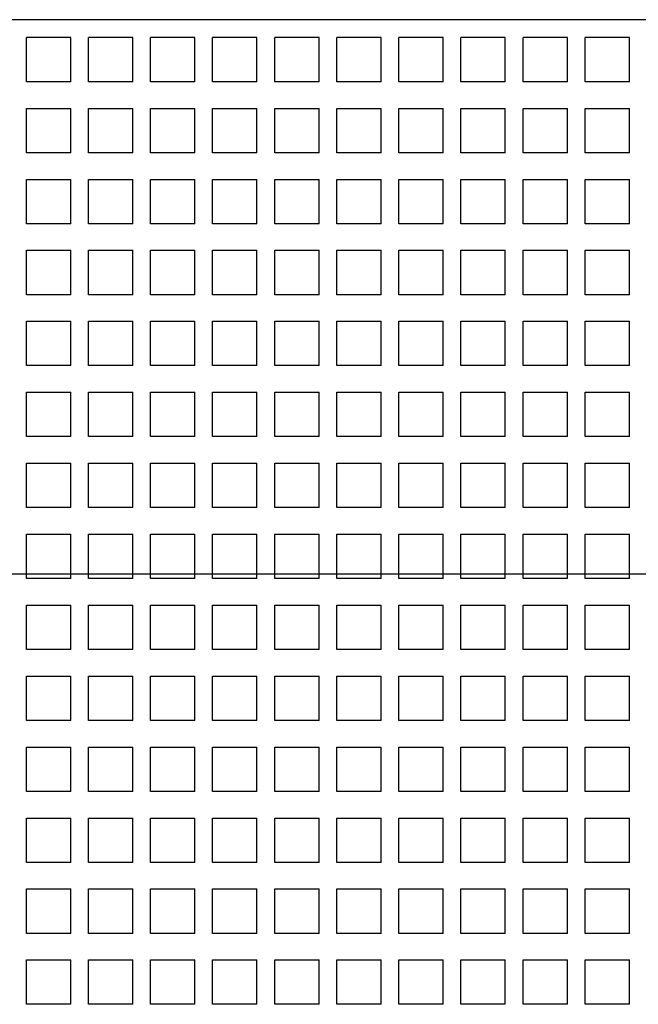
# Model space of a CAD drawing. Units: inches. Extents: x 0 to 34, y 0 to 22.
# Drawn here: x 7.6 to 8.2, y 14.5 to 15.4 of the extents above; entities that cross this region are included whole.
import ezdxf

# ---------------------------------------------------------------- set-up
doc = ezdxf.new("R2010")
doc.units = ezdxf.units.IN
doc.header["$LTSCALE"] = 1.87
doc.header["$MEASUREMENT"] = 0
doc.linetypes.add('CENTER', pattern=[0.6, 0.375, -0.075, 0.075, -0.075])
doc.layers.get('0').update_dxf_attribs({"linetype": 'CONTINUOUS'})
doc.layers.add('DEFAULT_1', color=7, linetype='CENTER')

msp = doc.modelspace()

# ---------------------------------------------------------------- linework, layer by layer
at = {"color": 6, "linetype": 'Continuous'}
for p, q in [((11.04362, 15.37212), (5.73654, 15.37212)), ((7.62827, 15.317), (7.62827, 15.35637)), ((7.66764, 15.35637), (7.62827, 15.35637)), ((7.66764, 15.317), (7.66764, 15.35637)), ((7.68339, 15.317), (7.68339, 15.35637)), ((7.72276, 15.35637), (7.68339, 15.35637)), ((7.72276, 15.317), (7.72276, 15.35637)), ((7.7385, 15.317), (7.7385, 15.35637)), ((7.77787, 15.35637), (7.7385, 15.35637)), ((7.77787, 15.317), (7.77787, 15.35637)), ((7.79362, 15.317), (7.79362, 15.35637)), ((7.83299, 15.35637), (7.79362, 15.35637)), ((7.83299, 15.317), (7.83299, 15.35637)), ((7.84874, 15.317), (7.84874, 15.35637)), ((7.88811, 15.35637), (7.84874, 15.35637)), ((7.88811, 15.317), (7.88811, 15.35637)), ((7.90386, 15.317), (7.90386, 15.35637)), ((7.94323, 15.35637), (7.90386, 15.35637)), ((7.94323, 15.317), (7.94323, 15.35637)), ((7.95898, 15.317), (7.95898, 15.35637)), ((7.99835, 15.35637), (7.95898, 15.35637)), ((7.99835, 15.317), (7.99835, 15.35637)), ((8.01409, 15.317), (8.01409, 15.35637)), ((8.05346, 15.35637), (8.01409, 15.35637)), ((8.05346, 15.317), (8.05346, 15.35637)), ((8.06921, 15.317), (8.06921, 15.35637)), ((8.10858, 15.35637), (8.06921, 15.35637)), ((8.10858, 15.317), (8.10858, 15.35637)), ((8.12433, 15.317), (8.12433, 15.35637)), ((8.1637, 15.35637), (8.12433, 15.35637)), ((8.1637, 15.317), (8.1637, 15.35637)), ((7.66764, 15.317), (7.62827, 15.317)), ((7.72276, 15.317), (7.68339, 15.317)), ((7.77787, 15.317), (7.7385, 15.317)), ((7.83299, 15.317), (7.79362, 15.317)), ((7.88811, 15.317), (7.84874, 15.317)), ((7.94323, 15.317), (7.90386, 15.317)), ((7.99835, 15.317), (7.95898, 15.317)), ((8.05346, 15.317), (8.01409, 15.317)), ((8.10858, 15.317), (8.06921, 15.317)), ((8.1637, 15.317), (8.12433, 15.317)), ((7.62827, 15.25401), (7.62827, 15.29338)), ((7.62827, 15.29338), (7.66764, 15.29338)), ((7.66764, 15.25401), (7.66764, 15.29338)), ((7.68339, 15.25401), (7.68339, 15.29338)), ((7.68339, 15.29338), (7.72276, 15.29338)), ((7.72276, 15.25401), (7.72276, 15.29338)), ((7.7385, 15.25401), (7.7385, 15.29338)), ((7.7385, 15.29338), (7.77787, 15.29338)), ((7.77787, 15.25401), (7.77787, 15.29338)), ((7.79362, 15.25401), (7.79362, 15.29338)), ((7.79362, 15.29338), (7.83299, 15.29338)), ((7.83299, 15.25401), (7.83299, 15.29338)), ((7.84874, 15.25401), (7.84874, 15.29338)), ((7.84874, 15.29338), (7.88811, 15.29338)), ((7.88811, 15.25401), (7.88811, 15.29338)), ((7.90386, 15.25401), (7.90386, 15.29338)), ((7.90386, 15.29338), (7.94323, 15.29338)), ((7.94323, 15.25401), (7.94323, 15.29338)), ((7.95898, 15.25401), (7.95898, 15.29338)), ((7.95898, 15.29338), (7.99835, 15.29338)), ((7.99835, 15.25401), (7.99835, 15.29338)), ((8.01409, 15.25401), (8.01409, 15.29338)), ((8.01409, 15.29338), (8.05346, 15.29338)), ((8.05346, 15.25401), (8.05346, 15.29338)), ((8.06921, 15.25401), (8.06921, 15.29338)), ((8.06921, 15.29338), (8.10858, 15.29338)), ((8.10858, 15.25401), (8.10858, 15.29338)), ((8.12433, 15.25401), (8.12433, 15.29338)), ((8.12433, 15.29338), (8.1637, 15.29338)), ((8.1637, 15.25401), (8.1637, 15.29338)), ((7.66764, 15.25401), (7.62827, 15.25401)), ((7.72276, 15.25401), (7.68339, 15.25401)), ((7.77787, 15.25401), (7.7385, 15.25401)), ((7.83299, 15.25401), (7.79362, 15.25401)), ((7.88811, 15.25401), (7.84874, 15.25401)), ((7.94323, 15.25401), (7.90386, 15.25401)), ((7.99835, 15.25401), (7.95898, 15.25401)), ((8.05346, 15.25401), (8.01409, 15.25401)), ((8.10858, 15.25401), (8.06921, 15.25401)), ((8.1637, 15.25401), (8.12433, 15.25401)), ((7.62827, 15.19102), (7.62827, 15.23039)), ((7.62827, 15.23039), (7.66764, 15.23039)), ((7.66764, 15.19102), (7.66764, 15.23039)), ((7.68339, 15.19102), (7.68339, 15.23039)), ((7.68339, 15.23039), (7.72276, 15.23039)), ((7.72276, 15.19102), (7.72276, 15.23039)), ((7.7385, 15.19102), (7.7385, 15.23039)), ((7.7385, 15.23039), (7.77787, 15.23039)), ((7.77787, 15.19102), (7.77787, 15.23039)), ((7.79362, 15.19102), (7.79362, 15.23039)), ((7.79362, 15.23039), (7.83299, 15.23039)), ((7.83299, 15.19102), (7.83299, 15.23039)), ((7.84874, 15.19102), (7.84874, 15.23039)), ((7.84874, 15.23039), (7.88811, 15.23039)), ((7.88811, 15.19102), (7.88811, 15.23039)), ((7.90386, 15.19102), (7.90386, 15.23039)), ((7.90386, 15.23039), (7.94323, 15.23039)), ((7.94323, 15.19102), (7.94323, 15.23039)), ((7.95898, 15.19102), (7.95898, 15.23039)), ((7.95898, 15.23039), (7.99835, 15.23039)), ((7.99835, 15.19102), (7.99835, 15.23039)), ((8.01409, 15.19102), (8.01409, 15.23039)), ((8.01409, 15.23039), (8.05346, 15.23039)), ((8.05346, 15.19102), (8.05346, 15.23039)), ((8.06921, 15.19102), (8.06921, 15.23039)), ((8.06921, 15.23039), (8.10858, 15.23039)), ((8.10858, 15.19102), (8.10858, 15.23039)), ((8.12433, 15.19102), (8.12433, 15.23039)), ((8.12433, 15.23039), (8.1637, 15.23039)), ((8.1637, 15.19102), (8.1637, 15.23039)), ((7.66764, 15.19102), (7.62827, 15.19102)), ((7.72276, 15.19102), (7.68339, 15.19102)), ((7.77787, 15.19102), (7.7385, 15.19102)), ((7.83299, 15.19102), (7.79362, 15.19102)), ((7.88811, 15.19102), (7.84874, 15.19102)), ((7.94323, 15.19102), (7.90386, 15.19102)), ((7.99835, 15.19102), (7.95898, 15.19102)), ((8.05346, 15.19102), (8.01409, 15.19102)), ((8.10858, 15.19102), (8.06921, 15.19102)), ((8.1637, 15.19102), (8.12433, 15.19102)), ((7.62827, 15.12803), (7.62827, 15.1674)), ((7.62827, 15.1674), (7.66764, 15.1674)), ((7.66764, 15.12803), (7.66764, 15.1674)), ((7.68339, 15.12803), (7.68339, 15.1674)), ((7.68339, 15.1674), (7.72276, 15.1674)), ((7.72276, 15.12803), (7.72276, 15.1674)), ((7.7385, 15.12803), (7.7385, 15.1674)), ((7.7385, 15.1674), (7.77787, 15.1674)), ((7.77787, 15.12803), (7.77787, 15.1674)), ((7.79362, 15.12803), (7.79362, 15.1674)), ((7.79362, 15.1674), (7.83299, 15.1674)), ((7.83299, 15.12803), (7.83299, 15.1674)), ((7.84874, 15.12803), (7.84874, 15.1674)), ((7.84874, 15.1674), (7.88811, 15.1674)), ((7.88811, 15.12803), (7.88811, 15.1674)), ((7.90386, 15.12803), (7.90386, 15.1674)), ((7.90386, 15.1674), (7.94323, 15.1674)), ((7.94323, 15.12803), (7.94323, 15.1674)), ((7.95898, 15.12803), (7.95898, 15.1674)), ((7.95898, 15.1674), (7.99835, 15.1674)), ((7.99835, 15.12803), (7.99835, 15.1674)), ((8.01409, 15.12803), (8.01409, 15.1674)), ((8.01409, 15.1674), (8.05346, 15.1674)), ((8.05346, 15.12803), (8.05346, 15.1674)), ((8.06921, 15.12803), (8.06921, 15.1674)), ((8.06921, 15.1674), (8.10858, 15.1674)), ((8.10858, 15.12803), (8.10858, 15.1674)), ((8.12433, 15.12803), (8.12433, 15.1674)), ((8.12433, 15.1674), (8.1637, 15.1674)), ((8.1637, 15.12803), (8.1637, 15.1674)), ((7.66764, 15.12803), (7.62827, 15.12803)), ((7.72276, 15.12803), (7.68339, 15.12803)), ((7.77787, 15.12803), (7.7385, 15.12803)), ((7.83299, 15.12803), (7.79362, 15.12803)), ((7.88811, 15.12803), (7.84874, 15.12803)), ((7.94323, 15.12803), (7.90386, 15.12803)), ((7.99835, 15.12803), (7.95898, 15.12803)), ((8.05346, 15.12803), (8.01409, 15.12803)), ((8.10858, 15.12803), (8.06921, 15.12803)), ((8.1637, 15.12803), (8.12433, 15.12803)), ((7.62827, 15.06504), (7.62827, 15.10441)), ((7.62827, 15.10441), (7.66764, 15.10441)), ((7.66764, 15.06504), (7.66764, 15.10441)), ((7.68339, 15.06504), (7.68339, 15.10441)), ((7.68339, 15.10441), (7.72276, 15.10441)), ((7.72276, 15.06504), (7.72276, 15.10441)), ((7.7385, 15.06504), (7.7385, 15.10441)), ((7.7385, 15.10441), (7.77787, 15.10441)), ((7.77787, 15.06504), (7.77787, 15.10441)), ((7.79362, 15.06504), (7.79362, 15.10441)), ((7.79362, 15.10441), (7.83299, 15.10441)), ((7.83299, 15.06504), (7.83299, 15.10441)), ((7.84874, 15.06504), (7.84874, 15.10441)), ((7.84874, 15.10441), (7.88811, 15.10441)), ((7.88811, 15.06504), (7.88811, 15.10441)), ((7.90386, 15.06504), (7.90386, 15.10441)), ((7.90386, 15.10441), (7.94323, 15.10441)), ((7.94323, 15.06504), (7.94323, 15.10441)), ((7.95898, 15.06504), (7.95898, 15.10441)), ((7.95898, 15.10441), (7.99835, 15.10441)), ((7.99835, 15.06504), (7.99835, 15.10441)), ((8.01409, 15.06504), (8.01409, 15.10441)), ((8.01409, 15.10441), (8.05346, 15.10441)), ((8.05346, 15.06504), (8.05346, 15.10441)), ((8.06921, 15.06504), (8.06921, 15.10441)), ((8.06921, 15.10441), (8.10858, 15.10441)), ((8.10858, 15.06504), (8.10858, 15.10441)), ((8.12433, 15.06504), (8.12433, 15.10441)), ((8.12433, 15.10441), (8.1637, 15.10441)), ((8.1637, 15.06504), (8.1637, 15.10441)), ((7.66764, 15.06504), (7.62827, 15.06504)), ((7.72276, 15.06504), (7.68339, 15.06504)), ((7.77787, 15.06504), (7.7385, 15.06504)), ((7.83299, 15.06504), (7.79362, 15.06504)), ((7.88811, 15.06504), (7.84874, 15.06504)), ((7.94323, 15.06504), (7.90386, 15.06504)), ((7.99835, 15.06504), (7.95898, 15.06504)), ((8.05346, 15.06504), (8.01409, 15.06504)), ((8.10858, 15.06504), (8.06921, 15.06504)), ((8.1637, 15.06504), (8.12433, 15.06504)), ((7.62827, 15.00204), (7.62827, 15.04141)), ((7.62827, 15.04141), (7.66764, 15.04141)), ((7.66764, 15.00204), (7.66764, 15.04141)), ((7.68339, 15.00204), (7.68339, 15.04141)), ((7.68339, 15.04141), (7.72276, 15.04141)), ((7.72276, 15.00204), (7.72276, 15.04141)), ((7.7385, 15.00204), (7.7385, 15.04141)), ((7.7385, 15.04141), (7.77787, 15.04141)), ((7.77787, 15.00204), (7.77787, 15.04141)), ((7.79362, 15.00204), (7.79362, 15.04141)), ((7.79362, 15.04141), (7.83299, 15.04141)), ((7.83299, 15.00204), (7.83299, 15.04141)), ((7.84874, 15.00204), (7.84874, 15.04141)), ((7.84874, 15.04141), (7.88811, 15.04141)), ((7.88811, 15.00204), (7.88811, 15.04141)), ((7.90386, 15.00204), (7.90386, 15.04141)), ((7.90386, 15.04141), (7.94323, 15.04141)), ((7.94323, 15.00204), (7.94323, 15.04141)), ((7.95898, 15.00204), (7.95898, 15.04141)), ((7.95898, 15.04141), (7.99835, 15.04141)), ((7.99835, 15.00204), (7.99835, 15.04141)), ((8.01409, 15.00204), (8.01409, 15.04141)), ((8.01409, 15.04141), (8.05346, 15.04141)), ((8.05346, 15.00204), (8.05346, 15.04141)), ((8.06921, 15.00204), (8.06921, 15.04141)), ((8.06921, 15.04141), (8.10858, 15.04141)), ((8.10858, 15.00204), (8.10858, 15.04141)), ((8.12433, 15.00204), (8.12433, 15.04141)), ((8.12433, 15.04141), (8.1637, 15.04141)), ((8.1637, 15.00204), (8.1637, 15.04141)), ((7.66764, 15.00204), (7.62827, 15.00204)), ((7.72276, 15.00204), (7.68339, 15.00204)), ((7.77787, 15.00204), (7.7385, 15.00204)), ((7.83299, 15.00204), (7.79362, 15.00204)), ((7.88811, 15.00204), (7.84874, 15.00204)), ((7.94323, 15.00204), (7.90386, 15.00204)), ((7.99835, 15.00204), (7.95898, 15.00204)), ((8.05346, 15.00204), (8.01409, 15.00204)), ((8.10858, 15.00204), (8.06921, 15.00204)), ((8.1637, 15.00204), (8.12433, 15.00204)), ((7.62827, 14.93905), (7.62827, 14.97842)), ((7.62827, 14.97842), (7.66764, 14.97842)), ((7.66764, 14.93905), (7.66764, 14.97842)), ((7.68339, 14.93905), (7.68339, 14.97842)), ((7.68339, 14.97842), (7.72276, 14.97842)), ((7.72276, 14.93905), (7.72276, 14.97842)), ((7.7385, 14.93905), (7.7385, 14.97842)), ((7.7385, 14.97842), (7.77787, 14.97842)), ((7.77787, 14.93905), (7.77787, 14.97842)), ((7.79362, 14.93905), (7.79362, 14.97842)), ((7.79362, 14.97842), (7.83299, 14.97842)), ((7.83299, 14.93905), (7.83299, 14.97842)), ((7.84874, 14.93905), (7.84874, 14.97842)), ((7.84874, 14.97842), (7.88811, 14.97842)), ((7.88811, 14.93905), (7.88811, 14.97842)), ((7.90386, 14.93905), (7.90386, 14.97842)), ((7.90386, 14.97842), (7.94323, 14.97842)), ((7.94323, 14.93905), (7.94323, 14.97842)), ((7.95898, 14.93905), (7.95898, 14.97842)), ((7.95898, 14.97842), (7.99835, 14.97842)), ((7.99835, 14.93905), (7.99835, 14.97842)), ((8.01409, 14.93905), (8.01409, 14.97842)), ((8.01409, 14.97842), (8.05346, 14.97842)), ((8.05346, 14.93905), (8.05346, 14.97842)), ((8.06921, 14.93905), (8.06921, 14.97842)), ((8.06921, 14.97842), (8.10858, 14.97842)), ((8.10858, 14.93905), (8.10858, 14.97842)), ((8.12433, 14.93905), (8.12433, 14.97842)), ((8.12433, 14.97842), (8.1637, 14.97842)), ((8.1637, 14.93905), (8.1637, 14.97842)), ((7.66764, 14.93905), (7.62827, 14.93905)), ((7.72276, 14.93905), (7.68339, 14.93905)), ((7.77787, 14.93905), (7.7385, 14.93905)), ((7.83299, 14.93905), (7.79362, 14.93905)), ((7.88811, 14.93905), (7.84874, 14.93905)), ((7.94323, 14.93905), (7.90386, 14.93905)), ((7.99835, 14.93905), (7.95898, 14.93905)), ((8.05346, 14.93905), (8.01409, 14.93905)), ((8.10858, 14.93905), (8.06921, 14.93905)), ((8.1637, 14.93905), (8.12433, 14.93905)), ((7.62827, 14.87606), (7.62827, 14.91543)), ((7.62827, 14.91543), (7.66764, 14.91543)), ((7.66764, 14.87606), (7.66764, 14.91543)), ((7.68339, 14.87606), (7.68339, 14.91543)), ((7.68339, 14.91543), (7.72276, 14.91543)), ((7.72276, 14.87606), (7.72276, 14.91543)), ((7.7385, 14.87606), (7.7385, 14.91543)), ((7.7385, 14.91543), (7.77787, 14.91543)), ((7.77787, 14.87606), (7.77787, 14.91543)), ((7.79362, 14.87606), (7.79362, 14.91543)), ((7.79362, 14.91543), (7.83299, 14.91543)), ((7.83299, 14.87606), (7.83299, 14.91543)), ((7.84874, 14.87606), (7.84874, 14.91543)), ((7.84874, 14.91543), (7.88811, 14.91543)), ((7.88811, 14.87606), (7.88811, 14.91543)), ((7.90386, 14.87606), (7.90386, 14.91543)), ((7.90386, 14.91543), (7.94323, 14.91543)), ((7.94323, 14.87606), (7.94323, 14.91543)), ((7.95898, 14.87606), (7.95898, 14.91543)), ((7.95898, 14.91543), (7.99835, 14.91543)), ((7.99835, 14.87606), (7.99835, 14.91543)), ((8.01409, 14.87606), (8.01409, 14.91543)), ((8.01409, 14.91543), (8.05346, 14.91543)), ((8.05346, 14.87606), (8.05346, 14.91543)), ((8.06921, 14.87606), (8.06921, 14.91543)), ((8.06921, 14.91543), (8.10858, 14.91543)), ((8.10858, 14.87606), (8.10858, 14.91543)), ((8.12433, 14.87606), (8.12433, 14.91543)), ((8.12433, 14.91543), (8.1637, 14.91543)), ((8.1637, 14.87606), (8.1637, 14.91543)), ((7.66764, 14.87606), (7.62827, 14.87606)), ((7.72276, 14.87606), (7.68339, 14.87606)), ((7.77787, 14.87606), (7.7385, 14.87606)), ((7.83299, 14.87606), (7.79362, 14.87606)), ((7.88811, 14.87606), (7.84874, 14.87606)), ((7.94323, 14.87606), (7.90386, 14.87606)), ((7.99835, 14.87606), (7.95898, 14.87606)), ((8.05346, 14.87606), (8.01409, 14.87606)), ((8.10858, 14.87606), (8.06921, 14.87606)), ((8.1637, 14.87606), (8.12433, 14.87606)), ((7.62827, 14.81307), (7.62827, 14.85244)), ((7.62827, 14.85244), (7.66764, 14.85244)), ((7.66764, 14.81307), (7.66764, 14.85244)), ((7.68339, 14.81307), (7.68339, 14.85244)), ((7.68339, 14.85244), (7.72276, 14.85244)), ((7.72276, 14.81307), (7.72276, 14.85244)), ((7.7385, 14.81307), (7.7385, 14.85244)), ((7.7385, 14.85244), (7.77787, 14.85244)), ((7.77787, 14.81307), (7.77787, 14.85244)), ((7.79362, 14.81307), (7.79362, 14.85244)), ((7.79362, 14.85244), (7.83299, 14.85244)), ((7.83299, 14.81307), (7.83299, 14.85244)), ((7.84874, 14.81307), (7.84874, 14.85244)), ((7.84874, 14.85244), (7.88811, 14.85244)), ((7.88811, 14.81307), (7.88811, 14.85244)), ((7.90386, 14.81307), (7.90386, 14.85244)), ((7.90386, 14.85244), (7.94323, 14.85244)), ((7.94323, 14.81307), (7.94323, 14.85244)), ((7.95898, 14.81307), (7.95898, 14.85244)), ((7.95898, 14.85244), (7.99835, 14.85244)), ((7.99835, 14.81307), (7.99835, 14.85244)), ((8.01409, 14.81307), (8.01409, 14.85244)), ((8.01409, 14.85244), (8.05346, 14.85244)), ((8.05346, 14.81307), (8.05346, 14.85244)), ((8.06921, 14.81307), (8.06921, 14.85244)), ((8.06921, 14.85244), (8.10858, 14.85244)), ((8.10858, 14.81307), (8.10858, 14.85244)), ((8.12433, 14.81307), (8.12433, 14.85244)), ((8.12433, 14.85244), (8.1637, 14.85244)), ((8.1637, 14.81307), (8.1637, 14.85244)), ((7.66764, 14.81307), (7.62827, 14.81307)), ((7.72276, 14.81307), (7.68339, 14.81307)), ((7.77787, 14.81307), (7.7385, 14.81307)), ((7.83299, 14.81307), (7.79362, 14.81307)), ((7.88811, 14.81307), (7.84874, 14.81307)), ((7.94323, 14.81307), (7.90386, 14.81307)), ((7.99835, 14.81307), (7.95898, 14.81307)), ((8.05346, 14.81307), (8.01409, 14.81307)), ((8.10858, 14.81307), (8.06921, 14.81307)), ((8.1637, 14.81307), (8.12433, 14.81307)), ((7.62827, 14.75008), (7.62827, 14.78945)), ((7.62827, 14.78945), (7.66764, 14.78945)), ((7.66764, 14.75008), (7.66764, 14.78945)), ((7.68339, 14.75008), (7.68339, 14.78945)), ((7.68339, 14.78945), (7.72276, 14.78945)), ((7.72276, 14.75008), (7.72276, 14.78945)), ((7.7385, 14.75008), (7.7385, 14.78945)), ((7.7385, 14.78945), (7.77787, 14.78945)), ((7.77787, 14.75008), (7.77787, 14.78945)), ((7.79362, 14.75008), (7.79362, 14.78945)), ((7.79362, 14.78945), (7.83299, 14.78945)), ((7.83299, 14.75008), (7.83299, 14.78945)), ((7.84874, 14.75008), (7.84874, 14.78945)), ((7.84874, 14.78945), (7.88811, 14.78945)), ((7.88811, 14.75008), (7.88811, 14.78945)), ((7.90386, 14.75008), (7.90386, 14.78945)), ((7.90386, 14.78945), (7.94323, 14.78945)), ((7.94323, 14.75008), (7.94323, 14.78945)), ((7.95898, 14.75008), (7.95898, 14.78945)), ((7.95898, 14.78945), (7.99835, 14.78945)), ((7.99835, 14.75008), (7.99835, 14.78945)), ((8.01409, 14.75008), (8.01409, 14.78945)), ((8.01409, 14.78945), (8.05346, 14.78945)), ((8.05346, 14.75008), (8.05346, 14.78945)), ((8.06921, 14.75008), (8.06921, 14.78945)), ((8.06921, 14.78945), (8.10858, 14.78945)), ((8.10858, 14.75008), (8.10858, 14.78945)), ((8.12433, 14.75008), (8.12433, 14.78945)), ((8.12433, 14.78945), (8.1637, 14.78945)), ((8.1637, 14.75008), (8.1637, 14.78945)), ((7.66764, 14.75008), (7.62827, 14.75008)), ((7.72276, 14.75008), (7.68339, 14.75008)), ((7.77787, 14.75008), (7.7385, 14.75008)), ((7.83299, 14.75008), (7.79362, 14.75008)), ((7.88811, 14.75008), (7.84874, 14.75008)), ((7.94323, 14.75008), (7.90386, 14.75008)), ((7.99835, 14.75008), (7.95898, 14.75008)), ((8.05346, 14.75008), (8.01409, 14.75008)), ((8.10858, 14.75008), (8.06921, 14.75008)), ((8.1637, 14.75008), (8.12433, 14.75008)), ((7.62827, 14.68708), (7.62827, 14.72645)), ((7.62827, 14.72645), (7.66764, 14.72645)), ((7.66764, 14.68708), (7.66764, 14.72645)), ((7.68339, 14.68708), (7.68339, 14.72645)), ((7.68339, 14.72645), (7.72276, 14.72645)), ((7.72276, 14.68708), (7.72276, 14.72645)), ((7.7385, 14.68708), (7.7385, 14.72645)), ((7.7385, 14.72645), (7.77787, 14.72645)), ((7.77787, 14.68708), (7.77787, 14.72645)), ((7.79362, 14.68708), (7.79362, 14.72645)), ((7.79362, 14.72645), (7.83299, 14.72645)), ((7.83299, 14.68708), (7.83299, 14.72645)), ((7.84874, 14.68708), (7.84874, 14.72645)), ((7.84874, 14.72645), (7.88811, 14.72645)), ((7.88811, 14.68708), (7.88811, 14.72645)), ((7.90386, 14.68708), (7.90386, 14.72645)), ((7.90386, 14.72645), (7.94323, 14.72645)), ((7.94323, 14.68708), (7.94323, 14.72645)), ((7.95898, 14.68708), (7.95898, 14.72645)), ((7.95898, 14.72645), (7.99835, 14.72645)), ((7.99835, 14.68708), (7.99835, 14.72645)), ((8.01409, 14.68708), (8.01409, 14.72645)), ((8.01409, 14.72645), (8.05346, 14.72645)), ((8.05346, 14.68708), (8.05346, 14.72645)), ((8.06921, 14.68708), (8.06921, 14.72645)), ((8.06921, 14.72645), (8.10858, 14.72645)), ((8.10858, 14.68708), (8.10858, 14.72645)), ((8.12433, 14.68708), (8.12433, 14.72645)), ((8.12433, 14.72645), (8.1637, 14.72645)), ((8.1637, 14.68708), (8.1637, 14.72645)), ((7.66764, 14.68708), (7.62827, 14.68708)), ((7.72276, 14.68708), (7.68339, 14.68708)), ((7.77787, 14.68708), (7.7385, 14.68708)), ((7.83299, 14.68708), (7.79362, 14.68708)), ((7.88811, 14.68708), (7.84874, 14.68708)), ((7.94323, 14.68708), (7.90386, 14.68708)), ((7.99835, 14.68708), (7.95898, 14.68708)), ((8.05346, 14.68708), (8.01409, 14.68708)), ((8.10858, 14.68708), (8.06921, 14.68708)), ((8.1637, 14.68708), (8.12433, 14.68708)), ((7.62827, 14.62409), (7.62827, 14.66346)), ((7.62827, 14.66346), (7.66764, 14.66346)), ((7.66764, 14.62409), (7.66764, 14.66346)), ((7.68339, 14.62409), (7.68339, 14.66346)), ((7.68339, 14.66346), (7.72276, 14.66346)), ((7.72276, 14.62409), (7.72276, 14.66346)), ((7.7385, 14.62409), (7.7385, 14.66346)), ((7.7385, 14.66346), (7.77787, 14.66346)), ((7.77787, 14.62409), (7.77787, 14.66346)), ((7.79362, 14.62409), (7.79362, 14.66346)), ((7.79362, 14.66346), (7.83299, 14.66346)), ((7.83299, 14.62409), (7.83299, 14.66346)), ((7.84874, 14.62409), (7.84874, 14.66346)), ((7.84874, 14.66346), (7.88811, 14.66346)), ((7.88811, 14.62409), (7.88811, 14.66346)), ((7.90386, 14.62409), (7.90386, 14.66346)), ((7.90386, 14.66346), (7.94323, 14.66346)), ((7.94323, 14.62409), (7.94323, 14.66346)), ((7.95898, 14.62409), (7.95898, 14.66346)), ((7.95898, 14.66346), (7.99835, 14.66346)), ((7.99835, 14.62409), (7.99835, 14.66346)), ((8.01409, 14.62409), (8.01409, 14.66346)), ((8.01409, 14.66346), (8.05346, 14.66346)), ((8.05346, 14.62409), (8.05346, 14.66346)), ((8.06921, 14.62409), (8.06921, 14.66346)), ((8.06921, 14.66346), (8.10858, 14.66346)), ((8.10858, 14.62409), (8.10858, 14.66346)), ((8.12433, 14.62409), (8.12433, 14.66346)), ((8.12433, 14.66346), (8.1637, 14.66346)), ((8.1637, 14.62409), (8.1637, 14.66346)), ((7.66764, 14.62409), (7.62827, 14.62409)), ((7.72276, 14.62409), (7.68339, 14.62409)), ((7.77787, 14.62409), (7.7385, 14.62409)), ((7.83299, 14.62409), (7.79362, 14.62409)), ((7.88811, 14.62409), (7.84874, 14.62409)), ((7.94323, 14.62409), (7.90386, 14.62409)), ((7.99835, 14.62409), (7.95898, 14.62409)), ((8.05346, 14.62409), (8.01409, 14.62409)), ((8.10858, 14.62409), (8.06921, 14.62409)), ((8.1637, 14.62409), (8.12433, 14.62409)), ((7.62827, 14.5611), (7.62827, 14.60047)), ((7.62827, 14.60047), (7.66764, 14.60047)), ((7.66764, 14.5611), (7.66764, 14.60047)), ((7.68339, 14.5611), (7.68339, 14.60047)), ((7.68339, 14.60047), (7.72276, 14.60047)), ((7.72276, 14.5611), (7.72276, 14.60047)), ((7.7385, 14.5611), (7.7385, 14.60047)), ((7.7385, 14.60047), (7.77787, 14.60047)), ((7.77787, 14.5611), (7.77787, 14.60047)), ((7.79362, 14.5611), (7.79362, 14.60047)), ((7.79362, 14.60047), (7.83299, 14.60047)), ((7.83299, 14.5611), (7.83299, 14.60047)), ((7.84874, 14.5611), (7.84874, 14.60047)), ((7.84874, 14.60047), (7.88811, 14.60047)), ((7.88811, 14.5611), (7.88811, 14.60047)), ((7.90386, 14.5611), (7.90386, 14.60047)), ((7.90386, 14.60047), (7.94323, 14.60047)), ((7.94323, 14.5611), (7.94323, 14.60047)), ((7.95898, 14.5611), (7.95898, 14.60047)), ((7.95898, 14.60047), (7.99835, 14.60047)), ((7.99835, 14.5611), (7.99835, 14.60047)), ((8.01409, 14.5611), (8.01409, 14.60047)), ((8.01409, 14.60047), (8.05346, 14.60047)), ((8.05346, 14.5611), (8.05346, 14.60047)), ((8.06921, 14.5611), (8.06921, 14.60047)), ((8.06921, 14.60047), (8.10858, 14.60047)), ((8.10858, 14.5611), (8.10858, 14.60047)), ((8.12433, 14.5611), (8.12433, 14.60047)), ((8.12433, 14.60047), (8.1637, 14.60047)), ((8.1637, 14.5611), (8.1637, 14.60047)), ((7.66764, 14.5611), (7.62827, 14.5611)), ((7.72276, 14.5611), (7.68339, 14.5611)), ((7.77787, 14.5611), (7.7385, 14.5611)), ((7.83299, 14.5611), (7.79362, 14.5611)), ((7.88811, 14.5611), (7.84874, 14.5611)), ((7.94323, 14.5611), (7.90386, 14.5611)), ((7.99835, 14.5611), (7.95898, 14.5611)), ((8.05346, 14.5611), (8.01409, 14.5611)), ((8.10858, 14.5611), (8.06921, 14.5611)), ((8.1637, 14.5611), (8.12433, 14.5611)), ((7.62827, 14.49811), (7.62827, 14.53748)), ((7.62827, 14.53748), (7.66764, 14.53748)), ((7.66764, 14.49811), (7.66764, 14.53748)), ((7.68339, 14.49811), (7.68339, 14.53748)), ((7.68339, 14.53748), (7.72276, 14.53748)), ((7.72276, 14.49811), (7.72276, 14.53748)), ((7.7385, 14.49811), (7.7385, 14.53748)), ((7.7385, 14.53748), (7.77787, 14.53748)), ((7.77787, 14.49811), (7.77787, 14.53748)), ((7.79362, 14.49811), (7.79362, 14.53748)), ((7.79362, 14.53748), (7.83299, 14.53748)), ((7.83299, 14.49811), (7.83299, 14.53748)), ((7.84874, 14.49811), (7.84874, 14.53748)), ((7.84874, 14.53748), (7.88811, 14.53748)), ((7.88811, 14.49811), (7.88811, 14.53748)), ((7.90386, 14.49811), (7.90386, 14.53748)), ((7.90386, 14.53748), (7.94323, 14.53748)), ((7.94323, 14.49811), (7.94323, 14.53748)), ((7.95898, 14.49811), (7.95898, 14.53748)), ((7.95898, 14.53748), (7.99835, 14.53748)), ((7.99835, 14.49811), (7.99835, 14.53748)), ((8.01409, 14.49811), (8.01409, 14.53748)), ((8.01409, 14.53748), (8.05346, 14.53748)), ((8.05346, 14.49811), (8.05346, 14.53748)), ((8.06921, 14.49811), (8.06921, 14.53748)), ((8.06921, 14.53748), (8.10858, 14.53748)), ((8.10858, 14.49811), (8.10858, 14.53748)), ((8.12433, 14.53748), (8.1637, 14.53748)), ((8.12433, 14.49811), (8.12433, 14.53748)), ((8.1637, 14.49811), (8.1637, 14.53748)), ((7.66764, 14.49811), (7.62827, 14.49811)), ((7.72276, 14.49811), (7.68339, 14.49811)), ((7.77787, 14.49811), (7.7385, 14.49811)), ((7.83299, 14.49811), (7.79362, 14.49811)), ((7.88811, 14.49811), (7.84874, 14.49811)), ((7.94323, 14.49811), (7.90386, 14.49811)), ((7.99835, 14.49811), (7.95898, 14.49811)), ((8.05346, 14.49811), (8.01409, 14.49811)), ((8.10858, 14.49811), (8.06921, 14.49811)), ((8.1637, 14.49811), (8.12433, 14.49811))]:
    msp.add_line(p, q, dxfattribs=at)
at = {"layer": 'DEFAULT_1', "color": 7, "linetype": 'CENTER'}
msp.add_line((12.68736, 14.88), (4.54992, 14.88), dxfattribs=at)

doc.saveas('drawing.dxf')
